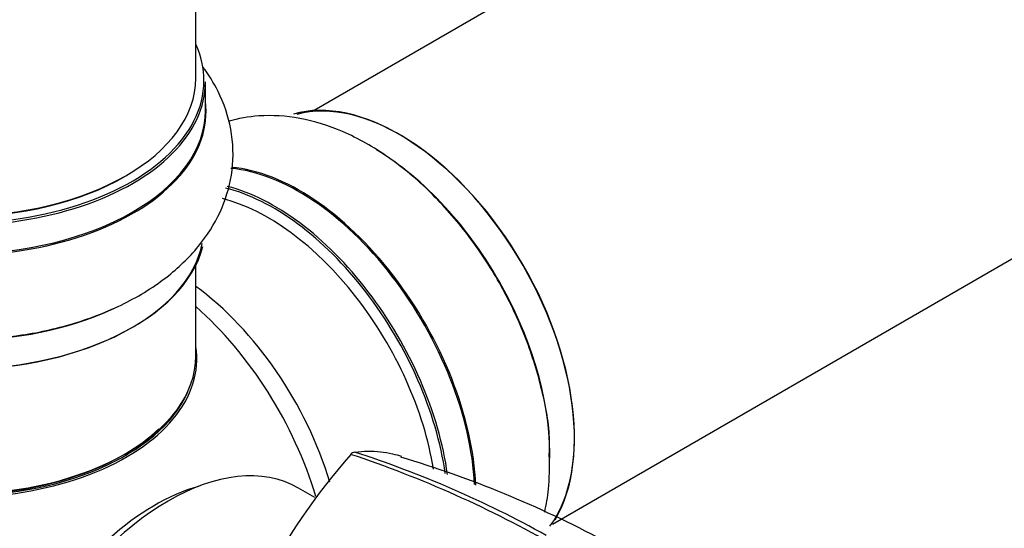
# Model space of a CAD drawing. Units: millimetres. Extents: x 0 to 1499, y 0 to 3575.
# Drawn here: x 1051 to 1117, y 201 to 235 of the extents above; entities that cross this region are included whole.
import ezdxf
from ezdxf import colors
from ezdxf.entities.mleader import LeaderData, LeaderLine
from ezdxf.math import Vec2, Vec3

# ---------------------------------------------------------------- set-up
doc = ezdxf.new("R2010")
doc.units = ezdxf.units.MM
doc.layers.add('DV6_Défaut', color=7, linetype='Continuous')
doc.layers.add('Défaut', color=7, linetype='Continuous')

# ---------------------------------------------------------------- blocks, each defined once
blk = doc.blocks.new('_DOT')
at = {"color": 0}
blk.add_line((0, 0), (-1, 0), dxfattribs=at)
at = {"color": 0, "const_width": 0.333}
blk.add_lwpolyline([(-0.1665, 0, 1), (0.1665, 0, 1)], format="xyb", close=True, dxfattribs=at)
blk = doc.blocks.new('SE5')
at = {"layer": 'DV6_Défaut', "color": 7, "linetype": 'Continuous'}
for p, q in [((1397.501, 417.501), (1070.363, 228.628)), ((1086.363, 200.915), (1413.501, 389.788)), ((1062.432, 230.793), (1062.432, 282.756)), ((1063.082, 228.631), (1063.082, 230.548)), ((1062.432, 212.176), (1062.432, 218.253)), ((1070.423, 202.693), (1069.324, 203.327))]:
    blk.add_line(p, q, dxfattribs=at)
for centre, radius, start, end in [((1107.99, 174.979), 46.622, 138.96622, 165.27537), ((1073.193, 205.253), 0.499, 101.90355, 138.09645), ((1049.674, 135.439), 73.868, 60.02462, 71.73812), ((1050.89, 137.061), 72.18, 60.95489, 72.08772), ((1055.919, 136.709), 71.613, 61.77649, 73.55863)]:
    blk.add_arc(centre, radius, start, end, dxfattribs=at)
for centre, major_axis, start_param, end_param in [((1046.432, 230.629), (16.55, 0), 2.883065, 6.283185), ((1046.432, 230.629), (16.55, 0), 0, 0.258528), ((1046.432, 230.548), (-16.65, 0), 0, 3.141593), ((1046.432, 230.793), (16, 0), 3.141593, 6.283185), ((1046.432, 228.564), (-16.693, 0), 0, 3.213107), ((1076.06, 213.442), (-8.325, 14.419), 3.455728, 6.141827), ((1076.131, 213.483), (8.275, -14.333), 0.249074, 2.989231), ((1046.432, 228.631), (16.65, 0), 3.141593, 6.283185), ((1074.4, 212.484), (8.325, -14.419), 0.733351, 2.343491), ((1069.376, 209.583), (-8.325, 14.419), 3.984573, 5.898522), ((1069.434, 209.616), (8.346, -14.456), 0.838426, 2.757153), ((1046.432, 230.629), (-15.8, 0), 0.779089, 2.362504), ((1067.645, 208.584), (-8.275, 14.333), 4.103566, 5.777458), ((1067.716, 208.625), (8.325, -14.419), 0.956658, 2.629318), ((1067.292, 208.38), (-8, 13.856), 4.129033, 5.77214), ((1046.432, 220.913), (16.65, 0), 3.232576, 6.1378), ((1046.432, 220.831), (-16.55, 0), 0.150191, 3.026057), ((1060.975, 204.733), (8, -13.856), 1.180524, 2.227058), ((1046.432, 222.83), (-16.65, 0), 0.991743, 2.279276), ((1059.417, 203.833), (-8.482, 14.692), 4.321983, 5.243707), ((1046.432, 211.975), (-16.067, 0), 0, 3.233064), ((1046.432, 212.176), (16, 0), 3.141593, 6.283185), ((1046.432, 212.013), (15.939, 0), 3.351646, 6.073132), ((1046.432, 212.013), (-15.8, 0), 0.722924, 2.598743), ((1060.574, 188.171), (-8.75, -15.155), 3.141593, 6.283185), ((1059.69, 188.682), (8.268, 14.321), 0.532625, 2.608968)]:
    blk.add_ellipse(centre, major_axis=major_axis, ratio=0.57735, start_param=start_param, end_param=end_param, dxfattribs=at)
for points, knots in [([(1047.577, 213.318), (1048.755, 213.381), (1050.962, 213.52), (1054.535, 214.362), (1057.917, 215.718), (1060.75, 217.535), (1062.885, 219.693), (1064.292, 222.059), (1065.004, 224.67), (1064.92, 227.375), (1064.117, 229.715), (1063.298, 231.027), (1062.909, 231.546)], [0, 0, 0, 0, 0.093748, 0.207019, 0.321895, 0.439108, 0.542613, 0.640137, 0.733857, 0.833958, 0.930659, 1, 1, 1, 1]), ([(1086.144, 205.566), (1086.159, 205.907), (1086.209, 207.256), (1085.68, 210.061), (1084.564, 213.62), (1082.869, 217.127), (1080.729, 220.372), (1078.205, 223.242), (1075.37, 225.611), (1072.411, 227.286), (1069.473, 228.205), (1066.866, 228.376), (1065.275, 228.095), (1064.607, 227.898)], [0, 0, 0, 0, 0.028214, 0.129821, 0.231958, 0.333734, 0.435521, 0.537918, 0.641611, 0.747341, 0.842162, 0.931505, 1, 1, 1, 1]), ([(1073.09, 205.742), (1073.698, 205.828), (1074.273, 205.827), (1075.101, 205.733), (1075.371, 205.686), (1075.834, 205.58), (1076.03, 205.526), (1076.221, 205.466)], [0, 0, 0, 0, 0.53349, 0.53349, 0.800234, 0.800234, 1, 1, 1, 1]), ([(1085.836, 201.717), (1085.956, 202.222), (1086.171, 203.469), (1086.162, 204.707), (1086.144, 205.566)], [0, 0, 0, 0, 0.412337, 1, 1, 1, 1])]:
    blk.add_open_spline(points, degree=3, knots=knots, dxfattribs=at)

msp = doc.modelspace()

# ---------------------------------------------------------------- block references
at = {"layer": 'Défaut'}
msp.add_blockref('SE5', (0, 0), dxfattribs=at)

# ---------------------------------------------------------------- leaders
at = {"layer": 'Défaut', "color": 7, "linetype": 'Continuous'}
ml = msp.add_multileader_mtext('Standard', dxfattribs=at)
ml.set_content('{\\pxsm0.9;\\fSolid Edge ISO|b1||i0||c0|p34;\\W1.;14/05/2019\\P}', color=256)
ml.set_leader_properties()
ml.set_arrow_properties(name='DOT')
ml.build(insert=Vec2(0, 0))
ml.multileader.update_dxf_attribs({"leader_type": 0, "dogleg_length": 0, "arrow_head_size": 12})
ctx = ml.context
ctx.base_point, ctx.char_height, ctx.arrow_head_size, ctx.landing_gap_size = Vec3(1135.935, 3568.014), 12, 12, 4.2
notes = []
notes.append((ctx, [(0, (0, 0, 0), (0, 0), (1, 0), 1, [])]))
ctx.mtext.insert = Vec3(1137.935, 3574.134)
for ctx, leaders in notes:
    for number, flags, end, landing, length, lines in leaders:
        leader = LeaderData()
        leader.index, (leader.has_last_leader_line, leader.has_dogleg_vector, leader.attachment_direction) = number, flags
        leader.last_leader_point, leader.dogleg_vector, leader.dogleg_length = Vec3(end), Vec3(landing), length
        for number, points, colour, breaks in lines:
            line = LeaderLine()
            line.index, line.vertices, line.color, line.breaks = number, Vec3.list(points), colors.encode_raw_color(colour), breaks
            leader.lines.append(line)
        ctx.leaders.append(leader)

doc.saveas('drawing.dxf')
